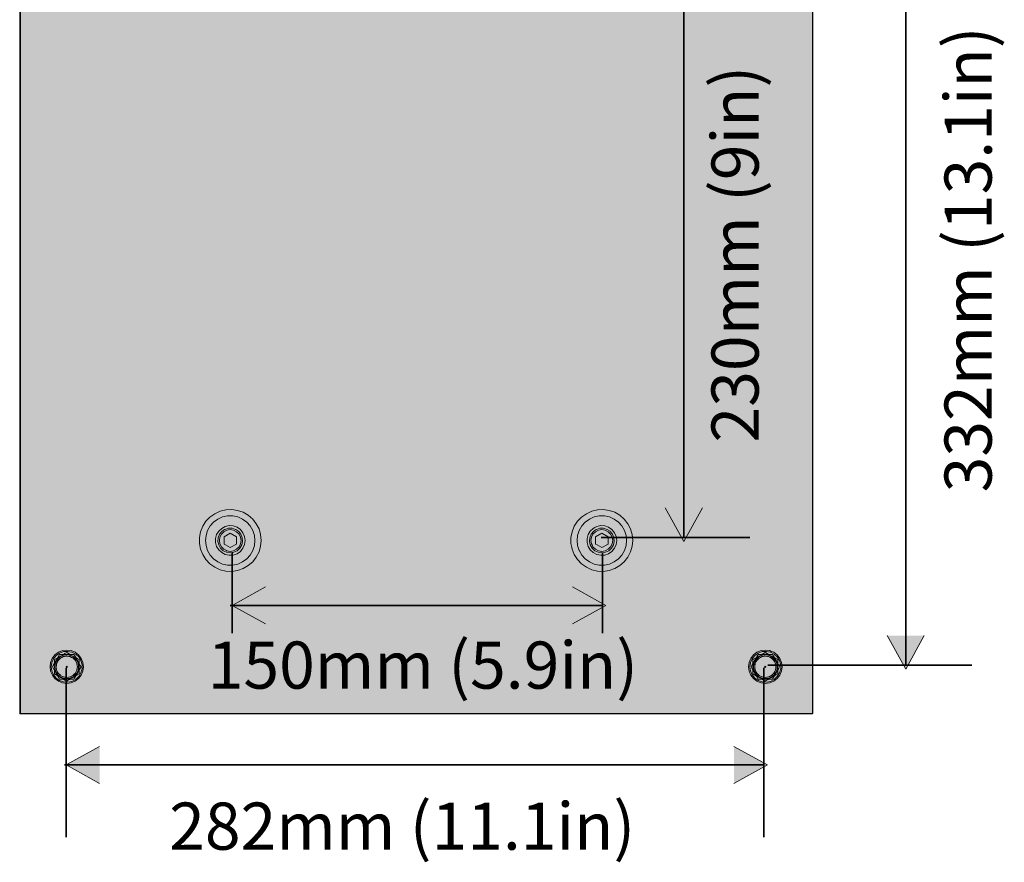
# Model space of a CAD drawing. Units: inches. Extents: x 8 to 498, y 50 to 283.
# Drawn here: x 435 to 498, y 51 to 105 of the extents above; entities that cross this region are included whole.
import ezdxf

# ---------------------------------------------------------------- set-up
doc = ezdxf.new("R2010")
doc.units = ezdxf.units.IN
doc.header["$MEASUREMENT"] = 0
doc.layers.add('Layer 1', color=7, linetype='Continuous')
doc.layers.add('Layer 2', color=7, linetype='Continuous')

# ---------------------------------------------------------------- blocks, each defined once
blk = doc.blocks.new('block 7')
at = {"layer": 'Layer 1', "true_color": 0xdadada}
blk.add_hatch(color=254, dxfattribs=at).paths.add_polyline_path([(485.408, 60.887), (435.024, 60.887), (435.024, 119.11), (485.408, 119.11)])
at = {"layer": 'Layer 1', "color": 7, "lineweight": 18, "true_color": 0xffffff}
for points in [[(434.979, 119.128), (485.372, 119.128), (485.372, 60.86), (434.979, 60.86)], [(434.979, 60.86), (434.979, 119.128)], [(446.615, 70.981), (446.817, 70.667), (447.077, 70.393), (447.382, 70.178), (447.723, 70.021), (448.086, 69.936), (448.458, 69.918), (448.83, 69.972), (449.18, 70.093), (449.508, 70.281), (449.79, 70.523), (450.019, 70.819), (450.194, 71.151), (450.297, 71.51), (450.333, 71.882), (450.297, 72.254), (450.194, 72.613), (450.019, 72.949), (449.79, 73.241), (449.508, 73.487), (449.18, 73.676), (448.83, 73.797), (448.458, 73.851), (448.086, 73.833), (447.723, 73.743), (447.382, 73.586), (447.077, 73.371), (446.817, 73.102), (446.615, 72.783), (446.476, 72.438), (446.405, 72.07), (446.405, 71.698), (446.476, 71.33), (446.615, 70.981)], [(447.091, 70.958), (446.925, 71.241), (446.826, 71.555), (446.79, 71.882), (446.826, 72.209), (446.925, 72.523), (447.091, 72.81), (447.31, 73.052), (447.579, 73.245), (447.88, 73.38), (448.198, 73.451), (448.53, 73.451), (448.853, 73.38), (449.153, 73.245), (449.418, 73.052), (449.638, 72.81), (449.804, 72.523), (449.907, 72.209), (449.938, 71.882), (449.907, 71.555), (449.804, 71.241), (449.638, 70.958), (449.418, 70.712), (449.153, 70.519), (448.853, 70.384), (448.53, 70.317), (448.198, 70.317), (447.88, 70.384), (447.579, 70.519), (447.31, 70.712), (447.091, 70.958)], [(470.077, 71.438), (470.027, 71.698), (470.027, 72.07), (470.099, 72.438), (470.238, 72.783), (470.44, 73.102), (470.7, 73.371), (471.005, 73.586), (471.346, 73.743), (471.709, 73.833), (472.081, 73.851), (472.453, 73.797), (472.808, 73.676), (473.13, 73.487), (473.413, 73.241), (473.646, 72.949), (473.817, 72.613), (473.92, 72.254), (473.956, 71.882), (473.92, 71.51), (473.817, 71.151), (473.646, 70.819), (473.413, 70.523), (473.13, 70.281), (472.808, 70.093), (472.453, 69.972), (472.081, 69.918), (471.709, 69.936), (471.346, 70.021), (471.005, 70.178), (470.7, 70.393), (470.44, 70.667), (470.238, 70.981), (470.099, 71.33), (470.077, 71.438)], [(470.566, 71.214), (470.548, 71.241), (470.449, 71.555), (470.413, 71.882), (470.449, 72.209), (470.548, 72.523), (470.714, 72.81), (470.933, 73.052), (471.202, 73.245), (471.503, 73.38), (471.826, 73.451), (472.153, 73.451), (472.476, 73.38), (472.776, 73.245), (473.041, 73.052), (473.261, 72.81), (473.426, 72.523), (473.53, 72.209), (473.561, 71.882), (473.53, 71.555), (473.426, 71.241), (473.261, 70.958), (473.041, 70.712), (472.776, 70.519), (472.476, 70.384), (472.153, 70.317), (471.826, 70.317), (471.503, 70.384), (471.202, 70.519), (470.933, 70.712), (470.714, 70.958), (470.566, 71.214)], [(447.633, 71.286), (447.822, 71.111), (448.05, 70.994), (448.301, 70.94), (448.557, 70.958), (448.799, 71.043), (449.01, 71.191), (449.1, 71.303), (449.171, 71.393), (449.274, 71.626), (449.31, 71.882), (449.274, 72.138), (449.171, 72.375), (449.01, 72.573), (448.799, 72.72), (448.557, 72.81), (448.301, 72.824), (448.05, 72.774), (447.822, 72.653), (447.633, 72.478), (447.499, 72.259), (447.427, 72.012), (447.418, 71.882), (447.427, 71.756), (447.499, 71.505), (447.633, 71.286)], [(447.629, 71.604), (447.633, 71.595), (447.75, 71.393), (447.92, 71.232), (448.131, 71.129), (448.364, 71.097), (448.597, 71.129), (448.808, 71.232), (448.978, 71.393), (449.1, 71.595), (449.149, 71.824), (449.131, 72.057), (449.046, 72.277), (448.902, 72.46), (448.727, 72.581), (448.705, 72.59), (448.481, 72.662), (448.364, 72.671), (448.248, 72.662), (448.023, 72.59), (448.005, 72.581), (447.831, 72.46), (447.683, 72.277), (447.597, 72.057), (447.579, 71.824), (447.629, 71.604)], [(471.05, 71.756), (471.045, 71.882), (471.05, 72.012), (471.054, 72.016), (471.122, 72.259), (471.256, 72.478), (471.444, 72.653), (471.543, 72.707), (471.673, 72.774), (471.924, 72.824), (472.18, 72.81), (472.422, 72.72), (472.633, 72.573), (472.794, 72.375), (472.897, 72.138), (472.933, 71.882), (472.897, 71.626), (472.794, 71.393), (472.633, 71.191), (472.422, 71.043), (472.18, 70.958), (471.924, 70.94), (471.673, 70.994), (471.444, 71.111), (471.256, 71.286), (471.122, 71.505), (471.05, 71.756)], [(471.252, 71.604), (471.256, 71.595), (471.373, 71.393), (471.543, 71.232), (471.754, 71.129), (471.987, 71.097), (472.22, 71.129), (472.431, 71.232), (472.606, 71.393), (472.722, 71.595), (472.722, 71.604), (472.772, 71.824), (472.754, 72.057), (472.669, 72.277), (472.525, 72.46), (472.516, 72.465), (472.328, 72.59), (472.104, 72.662), (471.987, 72.671), (471.87, 72.662), (471.646, 72.59), (471.628, 72.581), (471.453, 72.46), (471.305, 72.277), (471.22, 72.057), (471.202, 71.824), (471.252, 71.604)], [(448.126, 71.236), (447.956, 71.321), (447.804, 71.474), (447.705, 71.671), (447.674, 71.882), (447.705, 72.097), (447.804, 72.29), (447.956, 72.442), (448.149, 72.541), (448.364, 72.577), (448.579, 72.541), (448.772, 72.442), (448.925, 72.29), (449.023, 72.097), (449.059, 71.882), (449.023, 71.671), (448.925, 71.474), (448.772, 71.321), (448.579, 71.223), (448.364, 71.191), (448.149, 71.223), (448.126, 71.236)], [(448.064, 71.604), (447.97, 71.658), (447.97, 72.111), (448.364, 72.339), (448.759, 72.111), (448.759, 71.658), (448.364, 71.429), (448.064, 71.604)], [(471.364, 71.604), (471.426, 71.474), (471.579, 71.321), (471.772, 71.223), (471.987, 71.191), (472.202, 71.223), (472.395, 71.321), (472.548, 71.474), (472.646, 71.671), (472.682, 71.882), (472.646, 72.097), (472.548, 72.29), (472.395, 72.442), (472.202, 72.541), (471.987, 72.577), (471.772, 72.541), (471.579, 72.442), (471.426, 72.29), (471.328, 72.097), (471.296, 71.882), (471.328, 71.671), (471.364, 71.604)], [(471.687, 71.604), (471.987, 71.429), (472.382, 71.658), (472.382, 72.111), (471.987, 72.339), (471.592, 72.111), (471.592, 71.658), (471.687, 71.604)], [(437.059, 63.308), (437.221, 63.097), (437.441, 62.931), (437.696, 62.824), (437.97, 62.788), (438.248, 62.824), (438.503, 62.931), (438.723, 63.097), (438.889, 63.322), (438.997, 63.577), (439.032, 63.851), (438.997, 64.124), (438.889, 64.384), (438.723, 64.604), (438.503, 64.77), (438.248, 64.878), (437.97, 64.913), (437.696, 64.878), (437.441, 64.774), (437.221, 64.604), (437.05, 64.384), (436.943, 64.124), (436.907, 63.851), (436.943, 63.577), (437.059, 63.308)], [(437.391, 63.066), (437.297, 63.133), (437.131, 63.339), (437.024, 63.586), (436.988, 63.851), (437.024, 64.115), (437.131, 64.362), (437.297, 64.573), (437.517, 64.725), (437.772, 64.815), (438.037, 64.833), (438.302, 64.779), (438.539, 64.653), (438.732, 64.474), (438.858, 64.272), (438.871, 64.245), (438.947, 63.985), (438.947, 63.716), (438.871, 63.461), (438.732, 63.232), (438.539, 63.048), (438.369, 62.958), (438.302, 62.922), (438.037, 62.869), (437.772, 62.887), (437.517, 62.976), (437.391, 63.066)], [(437.459, 64.541), (437.49, 64.591), (437.288, 64.245), (437.414, 64.407), (437.575, 64.532), (437.768, 64.613), (437.97, 64.64), (438.176, 64.613), (438.364, 64.532), (438.526, 64.407), (438.651, 64.245), (438.732, 64.057), (438.759, 63.851), (438.732, 63.649), (438.651, 63.456), (438.526, 63.295), (438.364, 63.169), (438.176, 63.088), (437.97, 63.061), (437.768, 63.088), (437.575, 63.169), (437.414, 63.295), (437.288, 63.456), (437.212, 63.649), (437.185, 63.851), (437.212, 64.057), (437.288, 64.245), (437.113, 63.94)], [(437.221, 63.797), (437.221, 63.77), (437.252, 63.618), (437.315, 63.474), (437.409, 63.344), (437.526, 63.241), (437.665, 63.16), (437.813, 63.111), (437.97, 63.097), (438.127, 63.111), (438.279, 63.16), (438.414, 63.241), (438.53, 63.344), (438.624, 63.474), (438.687, 63.618), (438.723, 63.77), (438.723, 63.931), (438.687, 64.084), (438.624, 64.227), (438.53, 64.357), (438.414, 64.461), (438.279, 64.541), (438.127, 64.591), (437.97, 64.609), (437.813, 64.591), (437.665, 64.541), (437.526, 64.461), (437.409, 64.357), (437.315, 64.227), (437.252, 64.084), (437.221, 63.931), (437.221, 63.797)], [(437.49, 64.591), (437.517, 64.64), (437.342, 64.339)], [(437.517, 64.64), (438.427, 64.64), (438.454, 64.591)], [(437.759, 64.496), (437.831, 64.514), (437.97, 64.528), (437.759, 64.496), (437.696, 64.47), (437.571, 64.398), (437.521, 64.353)], [(437.876, 64.707), (437.88, 64.707), (437.759, 64.64)], [(437.853, 64.694), (437.97, 64.761)], [(437.898, 64.519), (437.97, 64.528), (438.18, 64.496), (438.113, 64.514), (437.97, 64.528)], [(438.18, 64.64), (437.97, 64.761)], [(438.024, 64.73), (438.18, 64.64)], [(438.275, 64.447), (438.18, 64.496), (438.248, 64.47), (438.369, 64.398), (438.275, 64.447)], [(438.535, 64.447), (438.454, 64.591)], [(438.481, 64.541), (438.629, 64.286)], [(481.633, 63.097), (481.462, 63.322), (481.355, 63.577), (481.319, 63.851), (481.355, 64.124), (481.422, 64.286), (481.462, 64.384), (481.633, 64.604), (481.852, 64.77), (482.108, 64.878), (482.381, 64.913), (482.659, 64.878), (482.763, 64.833), (482.915, 64.77), (483.135, 64.604), (483.301, 64.384), (483.408, 64.124), (483.444, 63.851), (483.408, 63.577), (483.301, 63.322), (483.135, 63.097), (482.915, 62.931), (482.659, 62.824), (482.381, 62.788), (482.108, 62.824), (481.852, 62.931), (481.633, 63.097)], [(481.565, 63.308), (481.709, 63.133), (481.929, 62.976), (482.184, 62.887), (482.449, 62.869), (482.713, 62.922), (482.951, 63.048), (483.144, 63.232), (483.287, 63.461), (483.359, 63.716), (483.359, 63.985), (483.287, 64.245), (483.144, 64.474), (482.951, 64.653), (482.713, 64.779), (482.449, 64.833), (482.184, 64.815), (481.929, 64.725), (481.709, 64.573), (481.543, 64.362), (481.435, 64.115), (481.399, 63.851), (481.435, 63.586), (481.543, 63.339), (481.565, 63.308)], [(481.525, 63.94), (481.902, 64.591), (481.87, 64.541)], [(481.624, 63.649), (481.597, 63.851), (481.624, 64.057), (481.7, 64.245), (481.825, 64.407), (481.987, 64.532), (482.18, 64.613), (482.381, 64.64), (482.588, 64.613), (482.776, 64.532), (482.937, 64.407), (483.063, 64.245), (483.144, 64.057), (483.171, 63.851), (483.162, 63.797), (483.144, 63.649), (483.063, 63.456), (482.937, 63.295), (482.776, 63.169), (482.588, 63.088), (482.381, 63.061), (482.18, 63.088), (481.987, 63.169), (481.825, 63.295), (481.7, 63.456), (481.624, 63.649)], [(481.633, 63.797), (481.633, 63.77), (481.664, 63.618), (481.727, 63.474), (481.821, 63.344), (481.938, 63.241), (482.077, 63.16), (482.225, 63.111), (482.381, 63.097), (482.538, 63.111), (482.691, 63.16), (482.825, 63.241), (482.942, 63.344), (483.036, 63.474), (483.103, 63.618), (483.135, 63.77), (483.135, 63.931), (483.103, 64.084), (483.036, 64.227), (482.942, 64.357), (482.825, 64.461), (482.691, 64.541), (482.538, 64.591), (482.381, 64.609), (482.225, 64.591), (482.077, 64.541), (481.938, 64.461), (481.821, 64.357), (481.727, 64.227), (481.664, 64.084), (481.633, 63.931), (481.633, 63.797)], [(481.754, 64.339), (481.929, 64.64), (481.902, 64.591)], [(481.929, 64.64), (482.839, 64.64), (482.866, 64.591)], [(482.265, 64.694), (482.274, 64.698), (482.171, 64.64)], [(482.274, 64.698), (482.381, 64.761), (482.287, 64.707)], [(482.381, 64.528), (482.31, 64.519)], [(482.381, 64.761), (482.592, 64.64)], [(482.435, 64.73), (482.592, 64.64)], [(483.009, 64.339), (483.041, 64.286), (482.866, 64.591)], [(482.946, 64.447), (482.893, 64.541)], [(437.091, 63.797), (437.059, 63.851), (437.261, 64.196)], [(437.059, 63.851), (437.113, 63.94)], [(437.396, 64.429), (437.185, 64.304)], [(437.185, 64.286), (437.185, 64.304), (437.234, 64.335)], [(437.315, 64.295), (437.221, 64.129), (437.23, 64.142)], [(437.23, 64.142), (437.261, 64.196)], [(437.373, 64.156), (437.328, 64.061), (437.382, 64.191), (437.423, 64.25), (437.328, 64.061), (437.311, 63.954), (437.293, 63.851), (437.328, 63.64), (437.423, 63.452), (437.566, 63.308), (437.571, 63.304), (437.759, 63.205), (437.665, 63.254)], [(437.311, 63.99), (437.328, 64.061), (437.382, 64.191)], [(437.315, 64.295), (437.346, 64.344)], [(437.934, 63.864), (437.97, 63.891), (438.006, 63.864), (437.992, 63.819), (437.97, 63.815), (437.947, 63.819), (437.934, 63.864)], [(438.647, 63.851), (438.642, 63.922), (438.615, 64.061), (438.557, 64.191), (438.517, 64.25), (438.472, 64.304), (438.423, 64.353)], [(438.548, 64.429), (438.566, 64.416)], [(438.548, 64.429), (438.642, 64.371)], [(438.66, 64.362), (438.566, 64.416), (438.759, 64.304), (438.759, 64.061)], [(438.566, 64.156), (438.615, 64.061), (438.647, 63.851), (438.629, 63.954)], [(438.597, 64.339), (438.683, 64.196)], [(438.629, 63.748), (438.615, 63.64), (438.642, 63.779), (438.647, 63.851), (438.629, 63.748)], [(438.71, 64.142), (438.629, 64.286), (438.826, 63.94)], [(438.826, 63.94), (438.88, 63.851), (438.683, 63.505), (438.71, 63.559)], [(481.525, 63.94), (481.471, 63.851), (481.642, 64.142)], [(481.471, 63.851), (481.503, 63.797)], [(481.597, 64.304), (481.807, 64.429)], [(481.597, 64.286), (481.597, 64.304), (481.646, 64.335)], [(481.727, 64.295), (481.633, 64.129), (481.673, 64.196)], [(481.642, 64.142), (481.673, 64.196)], [(481.722, 63.99), (481.709, 63.922), (481.704, 63.851), (481.709, 63.779), (481.722, 63.712)], [(481.727, 64.295), (481.758, 64.344)], [(481.785, 64.169), (481.794, 64.191), (481.834, 64.25), (481.785, 64.156)], [(481.933, 64.353), (481.879, 64.304)], [(482.404, 63.819), (482.417, 63.864), (482.381, 63.891), (482.346, 63.864), (482.359, 63.819), (482.381, 63.815), (482.404, 63.819)], [(482.781, 64.398), (482.763, 64.411)], [(483.059, 63.851), (483.054, 63.922), (483.027, 64.061), (482.969, 64.191), (482.929, 64.25), (482.884, 64.304), (482.834, 64.353)], [(483.045, 63.954), (483.027, 64.061), (482.929, 64.25), (482.978, 64.156)], [(482.978, 64.416), (482.96, 64.429)], [(482.96, 64.429), (483.054, 64.371)], [(483.171, 64.061), (483.171, 64.304), (482.978, 64.416), (483.072, 64.362)], [(483.238, 63.94), (483.041, 64.286), (483.121, 64.142)], [(483.094, 64.196), (483.063, 64.245)], [(483.238, 63.94), (483.292, 63.851), (483.094, 63.505), (483.121, 63.559)], [(437.113, 63.761), (437.091, 63.797), (437.261, 63.505)], [(437.185, 63.519), (437.185, 63.64), (437.185, 63.398)], [(437.185, 63.618), (437.185, 63.519)], [(437.234, 63.366), (437.185, 63.398), (437.396, 63.277)], [(437.396, 63.277), (437.234, 63.366)], [(437.261, 63.505), (437.342, 63.362)], [(437.311, 63.712), (437.328, 63.64), (437.382, 63.514)], [(437.49, 63.111), (437.517, 63.061), (437.342, 63.362)], [(437.467, 63.398), (437.521, 63.348)], [(437.517, 63.061), (438.427, 63.061), (438.535, 63.254), (438.481, 63.16)], [(438.275, 63.254), (438.369, 63.304), (438.18, 63.205), (437.97, 63.174), (438.113, 63.187), (438.18, 63.205), (438.248, 63.232), (438.369, 63.304), (438.275, 63.254)], [(438.369, 63.304), (438.517, 63.452), (438.373, 63.308)], [(438.826, 63.761), (438.454, 63.111)], [(438.535, 63.254), (438.597, 63.362)], [(438.642, 63.331), (438.548, 63.277)], [(438.759, 63.64), (438.759, 63.398), (438.642, 63.331)], [(481.525, 63.761), (481.503, 63.797), (481.673, 63.505)], [(481.597, 63.64), (481.597, 63.398)], [(481.807, 63.277), (481.597, 63.398), (481.646, 63.366)], [(481.807, 63.277), (481.646, 63.366)], [(481.673, 63.505), (481.754, 63.362)], [(481.902, 63.111), (481.929, 63.061), (481.754, 63.362)], [(481.785, 63.537), (481.794, 63.514), (481.834, 63.452), (481.879, 63.398), (481.982, 63.304), (482.108, 63.232), (482.175, 63.205), (482.242, 63.187), (482.381, 63.174), (482.274, 63.192)], [(481.879, 63.398), (481.933, 63.348)], [(481.929, 63.061), (482.839, 63.061), (482.946, 63.254), (482.893, 63.16)], [(482.978, 63.546), (482.929, 63.452), (482.884, 63.398), (482.785, 63.308)], [(482.866, 63.111), (483.238, 63.761)], [(482.946, 63.254), (483.009, 63.362)], [(482.96, 63.277), (483.054, 63.331)], [(483.171, 63.64), (483.171, 63.398), (483.054, 63.331)], [(437.777, 63.053), (437.759, 63.061)], [(437.759, 63.061), (437.97, 62.94)], [(437.876, 62.999), (437.777, 63.053), (437.853, 63.008)], [(437.853, 63.008), (437.88, 62.994), (437.876, 62.999)], [(437.898, 63.183), (437.97, 63.174)], [(437.97, 62.94), (438.024, 62.972)], [(438.18, 63.061), (438.024, 62.972)], [(438.163, 63.053), (438.068, 62.999)], [(482.171, 63.061), (482.265, 63.008)], [(482.171, 63.061), (482.274, 63.003), (482.265, 63.008)], [(482.189, 63.053), (482.287, 62.999)], [(482.274, 63.003), (482.381, 62.94), (482.287, 62.999)], [(482.381, 63.174), (482.31, 63.183)], [(482.381, 62.94), (482.435, 62.972)], [(482.435, 62.972), (482.592, 63.061)], [(482.574, 63.053), (482.48, 62.999)]]:
    blk.add_lwpolyline(points, dxfattribs=at)
at = {"layer": 'Layer 1', "lineweight": 0}
blk.add_lwpolyline([(485.408, 60.887), (435.024, 60.887), (435.024, 119.11), (485.408, 119.11), (485.408, 60.887)], dxfattribs=at)
at = {"layer": 'Layer 1', "color": 7, "lineweight": 18, "true_color": 0xffffff}
for points, knots in [([(437.665, 64.447), (437.665, 64.447), (437.759, 64.496), (437.759, 64.496), (437.759, 64.496), (437.571, 64.398), (437.571, 64.398), (437.571, 64.398), (437.423, 64.25), (437.423, 64.25), (437.423, 64.25), (437.467, 64.304), (437.467, 64.304), (437.467, 64.304), (437.521, 64.353), (437.521, 64.353), (437.521, 64.353), (437.467, 64.304), (437.467, 64.304)], [0, 0, 0, 0, 1, 1, 1, 2, 2, 2, 3, 3, 3, 4, 4, 4, 5, 5, 5, 6, 6, 6, 6]), ([(482.175, 64.496), (482.175, 64.496), (482.108, 64.47), (482.108, 64.47), (482.108, 64.47), (481.982, 64.398), (481.982, 64.398), (481.982, 64.398), (481.834, 64.25), (481.834, 64.25), (481.834, 64.25), (481.879, 64.304), (481.879, 64.304), (481.879, 64.304), (481.982, 64.398), (481.982, 64.398), (481.982, 64.398), (482.077, 64.447), (482.077, 64.447), (482.077, 64.447), (482.175, 64.496), (482.175, 64.496), (482.175, 64.496), (482.381, 64.528), (482.381, 64.528), (482.381, 64.528), (482.525, 64.514), (482.525, 64.514), (482.525, 64.514), (482.592, 64.496), (482.592, 64.496), (482.592, 64.496), (482.781, 64.398), (482.781, 64.398), (482.781, 64.398), (482.929, 64.25), (482.929, 64.25), (482.929, 64.25), (482.781, 64.398), (482.781, 64.398), (482.781, 64.398), (482.834, 64.353), (482.834, 64.353), (482.834, 64.353), (482.781, 64.398), (482.781, 64.398), (482.781, 64.398), (482.659, 64.47), (482.659, 64.47), (482.659, 64.47), (482.592, 64.496), (482.592, 64.496), (482.592, 64.496), (482.381, 64.528), (482.381, 64.528), (482.381, 64.528), (482.242, 64.514), (482.242, 64.514), (482.242, 64.514), (482.175, 64.496), (482.175, 64.496), (482.175, 64.496), (482.077, 64.447), (482.077, 64.447)], [0, 0, 0, 0, 1, 1, 1, 2, 2, 2, 3, 3, 3, 4, 4, 4, 5, 5, 5, 6, 6, 6, 7, 7, 7, 8, 8, 8, 9, 9, 9, 10, 10, 10, 11, 11, 11, 12, 12, 12, 13, 13, 13, 14, 14, 14, 15, 15, 15, 16, 16, 16, 17, 17, 17, 18, 18, 18, 19, 19, 19, 20, 20, 20, 21, 21, 21, 21]), ([(437.185, 64.061), (437.185, 64.061), (437.185, 64.084), (437.185, 64.084), (437.185, 64.084), (437.185, 64.061), (437.185, 64.061), (437.185, 64.061), (437.185, 64.286), (437.185, 64.286), (437.185, 64.286), (437.185, 64.084), (437.185, 64.084)], [0, 0, 0, 0, 1, 1, 1, 2, 2, 2, 3, 3, 3, 4, 4, 4, 4]), ([(437.328, 64.061), (437.328, 64.061), (437.297, 63.922), (437.297, 63.922), (437.297, 63.922), (437.293, 63.851), (437.293, 63.851), (437.293, 63.851), (437.297, 63.779), (437.297, 63.779), (437.297, 63.779), (437.328, 63.64), (437.328, 63.64), (437.328, 63.64), (437.382, 63.514), (437.382, 63.514), (437.382, 63.514), (437.423, 63.452), (437.423, 63.452), (437.423, 63.452), (437.467, 63.398), (437.467, 63.398), (437.467, 63.398), (437.566, 63.308), (437.566, 63.308), (437.566, 63.308), (437.571, 63.304), (437.571, 63.304), (437.571, 63.304), (437.696, 63.232), (437.696, 63.232), (437.696, 63.232), (437.759, 63.205), (437.759, 63.205), (437.759, 63.205), (437.88, 63.187), (437.88, 63.187), (437.88, 63.187), (437.759, 63.205), (437.759, 63.205), (437.759, 63.205), (437.831, 63.187), (437.831, 63.187), (437.831, 63.187), (437.97, 63.174), (437.97, 63.174), (437.97, 63.174), (437.88, 63.187), (437.88, 63.187)], [0, 0, 0, 0, 1, 1, 1, 2, 2, 2, 3, 3, 3, 4, 4, 4, 5, 5, 5, 6, 6, 6, 7, 7, 7, 8, 8, 8, 9, 9, 9, 10, 10, 10, 11, 11, 11, 12, 12, 12, 13, 13, 13, 14, 14, 14, 15, 15, 15, 16, 16, 16, 16]), ([(438.306, 64.434), (438.306, 64.434), (438.369, 64.398), (438.369, 64.398), (438.369, 64.398), (438.423, 64.353), (438.423, 64.353), (438.423, 64.353), (438.369, 64.398), (438.369, 64.398), (438.369, 64.398), (438.517, 64.25), (438.517, 64.25), (438.517, 64.25), (438.566, 64.156), (438.566, 64.156), (438.566, 64.156), (438.517, 64.25), (438.517, 64.25), (438.517, 64.25), (438.369, 64.398), (438.369, 64.398)], [0, 0, 0, 0, 1, 1, 1, 2, 2, 2, 3, 3, 3, 4, 4, 4, 5, 5, 5, 6, 6, 6, 7, 7, 7, 7]), ([(481.597, 64.061), (481.597, 64.061), (481.597, 64.286), (481.597, 64.286), (481.597, 64.286), (481.597, 64.061), (481.597, 64.061)], [0, 0, 0, 0, 1, 1, 1, 2, 2, 2, 2]), ([(481.74, 64.061), (481.74, 64.061), (481.722, 63.99), (481.722, 63.99), (481.722, 63.99), (481.74, 64.061), (481.74, 64.061), (481.74, 64.061), (481.785, 64.169), (481.785, 64.169), (481.785, 64.169), (481.74, 64.061), (481.74, 64.061), (481.74, 64.061), (481.785, 64.156), (481.785, 64.156), (481.785, 64.156), (481.74, 64.061), (481.74, 64.061), (481.74, 64.061), (481.704, 63.851), (481.704, 63.851), (481.704, 63.851), (481.74, 63.64), (481.74, 63.64), (481.74, 63.64), (481.785, 63.537), (481.785, 63.537), (481.785, 63.537), (481.74, 63.64), (481.74, 63.64), (481.74, 63.64), (481.722, 63.712), (481.722, 63.712), (481.722, 63.712), (481.74, 63.64), (481.74, 63.64), (481.74, 63.64), (481.834, 63.452), (481.834, 63.452), (481.834, 63.452), (481.982, 63.304), (481.982, 63.304), (481.982, 63.304), (482.175, 63.205), (482.175, 63.205), (482.175, 63.205), (482.274, 63.192), (482.274, 63.192), (482.274, 63.192), (482.175, 63.205), (482.175, 63.205), (482.175, 63.205), (482.077, 63.254), (482.077, 63.254)], [0, 0, 0, 0, 1, 1, 1, 2, 2, 2, 3, 3, 3, 4, 4, 4, 5, 5, 5, 6, 6, 6, 7, 7, 7, 8, 8, 8, 9, 9, 9, 10, 10, 10, 11, 11, 11, 12, 12, 12, 13, 13, 13, 14, 14, 14, 15, 15, 15, 16, 16, 16, 17, 17, 17, 18, 18, 18, 18]), ([(482.718, 63.268), (482.718, 63.268), (482.659, 63.232), (482.659, 63.232), (482.659, 63.232), (482.592, 63.205), (482.592, 63.205), (482.592, 63.205), (482.525, 63.187), (482.525, 63.187), (482.525, 63.187), (482.381, 63.174), (482.381, 63.174), (482.381, 63.174), (482.592, 63.205), (482.592, 63.205), (482.592, 63.205), (482.781, 63.304), (482.781, 63.304), (482.781, 63.304), (482.718, 63.268), (482.718, 63.268), (482.718, 63.268), (482.781, 63.304), (482.781, 63.304), (482.781, 63.304), (482.785, 63.308), (482.785, 63.308), (482.785, 63.308), (482.781, 63.304), (482.781, 63.304), (482.781, 63.304), (482.929, 63.452), (482.929, 63.452), (482.929, 63.452), (483.027, 63.64), (483.027, 63.64), (483.027, 63.64), (483.059, 63.851), (483.059, 63.851), (483.059, 63.851), (483.045, 63.954), (483.045, 63.954), (483.045, 63.954), (483.059, 63.851), (483.059, 63.851), (483.059, 63.851), (483.054, 63.779), (483.054, 63.779), (483.054, 63.779), (483.027, 63.64), (483.027, 63.64), (483.027, 63.64), (482.969, 63.514), (482.969, 63.514), (482.969, 63.514), (482.929, 63.452), (482.929, 63.452), (482.929, 63.452), (482.785, 63.308), (482.785, 63.308)], [0, 0, 0, 0, 1, 1, 1, 2, 2, 2, 3, 3, 3, 4, 4, 4, 5, 5, 5, 6, 6, 6, 7, 7, 7, 8, 8, 8, 9, 9, 9, 10, 10, 10, 11, 11, 11, 12, 12, 12, 13, 13, 13, 14, 14, 14, 15, 15, 15, 16, 16, 16, 17, 17, 17, 18, 18, 18, 19, 19, 19, 20, 20, 20, 20]), ([(438.306, 63.268), (438.306, 63.268), (438.369, 63.304), (438.369, 63.304), (438.369, 63.304), (438.369, 63.304), (438.369, 63.304), (438.369, 63.304), (438.373, 63.308), (438.373, 63.308), (438.373, 63.308), (438.369, 63.304), (438.369, 63.304)], [0, 0, 0, 0, 1, 1, 1, 2, 2, 2, 3, 3, 3, 4, 4, 4, 4]), ([(438.373, 63.308), (438.373, 63.308), (438.472, 63.398), (438.472, 63.398), (438.472, 63.398), (438.517, 63.452), (438.517, 63.452), (438.517, 63.452), (438.566, 63.546), (438.566, 63.546), (438.566, 63.546), (438.517, 63.452), (438.517, 63.452), (438.517, 63.452), (438.557, 63.514), (438.557, 63.514), (438.557, 63.514), (438.615, 63.64), (438.615, 63.64), (438.615, 63.64), (438.566, 63.546), (438.566, 63.546)], [0, 0, 0, 0, 1, 1, 1, 2, 2, 2, 3, 3, 3, 4, 4, 4, 5, 5, 5, 6, 6, 6, 7, 7, 7, 7]), ([(481.597, 63.618), (481.597, 63.618), (481.597, 63.64), (481.597, 63.64), (481.597, 63.64), (481.597, 63.618), (481.597, 63.618)], [0, 0, 0, 0, 1, 1, 1, 2, 2, 2, 2]), ([(481.597, 63.519), (481.597, 63.519), (481.597, 63.618), (481.597, 63.618), (481.597, 63.618), (481.597, 63.519), (481.597, 63.519)], [0, 0, 0, 0, 1, 1, 1, 2, 2, 2, 2])]:
    blk.add_open_spline(points, degree=3, knots=knots, dxfattribs=at)

msp = doc.modelspace()

# ---------------------------------------------------------------- hatches: boundary and pattern name
at = {"layer": 'Layer 2', "true_color": 0x1d1d1b}
h = msp.add_hatch(color=250, dxfattribs=at)
h.dxf.hatch_style = 2
h.paths.add_polyline_path([(478.378, 73.949), (477.2, 71.818), (476.022, 73.949)])
h = msp.add_hatch(color=250, dxfattribs=at)
h.dxf.hatch_style = 2
h.paths.add_polyline_path([(450.607, 66.576), (448.476, 67.754), (450.607, 68.932)])
h = msp.add_hatch(color=250, dxfattribs=at)
h.dxf.hatch_style = 2
h.paths.add_polyline_path([(470.115, 68.932), (472.246, 67.754), (470.115, 66.576)])
h = msp.add_hatch(color=250, dxfattribs=at)
h.dxf.hatch_style = 2
h.paths.add_polyline_path([(492.489, 65.835), (491.311, 63.705), (490.133, 65.835)])
h = msp.add_hatch(color=250, dxfattribs=at)
h.dxf.hatch_style = 2
h.paths.add_polyline_path([(440.061, 56.43), (437.93, 57.608), (440.061, 58.786)])
h = msp.add_hatch(color=250, dxfattribs=at)
h.dxf.hatch_style = 2
h.paths.add_polyline_path([(480.383, 58.786), (482.514, 57.608), (480.383, 56.43)])

# ---------------------------------------------------------------- linework, layer by layer
at = {"layer": 'Layer 2', "color": 250, "lineweight": 35, "true_color": 0x1d1d1b}
for points in [[(491.311, 63.962), (491.311, 115.847)], [(477.2, 72.076), (477.2, 107.733)], [(471.952, 72.076), (481.403, 72.076)], [(448.488, 71.118), (448.488, 65.99)], [(472.026, 71.118), (472.026, 65.99)], [(448.364, 67.754), (472.026, 67.754)], [(482.535, 63.962), (495.514, 63.962)], [(437.942, 63.794), (437.942, 53.022)], [(482.294, 63.794), (482.294, 53.022)], [(437.818, 57.608), (482.294, 57.608)]]:
    msp.add_lwpolyline(points, dxfattribs=at)
at = {"layer": 'Layer 2', "lineweight": 0}
for points in [[(478.378, 73.949), (477.2, 71.818), (476.022, 73.949)], [(450.607, 66.576), (448.476, 67.754), (450.607, 68.932)], [(470.115, 68.932), (472.246, 67.754), (470.115, 66.576)], [(492.489, 65.835), (491.311, 63.705), (490.133, 65.835)], [(440.061, 56.43), (437.93, 57.608), (440.061, 58.786)], [(480.383, 58.786), (482.514, 57.608), (480.383, 56.43)]]:
    msp.add_lwpolyline(points, dxfattribs=at)

# ---------------------------------------------------------------- block references
at = {"layer": 'Layer 1'}
msp.add_blockref('block 7', (0, 0), dxfattribs=at)

# ---------------------------------------------------------------- texts
at = {"layer": 'Layer 2', "color": 7, "true_color": 0xffffff, "char_height": 2.9972, "attachment_point": 7, "rotation": 90}
for s, insert in [('\\fHelvetica Neue LT Com 45 Light|b0|i0|c0|p34;\\W1;332mm (13.1in)', (496.773, 74.939)), ('\\fHelvetica Neue LT Com 45 Light|b0|i0|c0|p34;\\W1;230mm (9in)', (481.957, 78.114))]:
    msp.add_mtext(s, dxfattribs=dict(at, insert=insert))
at = {"layer": 'Layer 2', "color": 7, "true_color": 0xffffff, "char_height": 2.9972, "attachment_point": 7}
for s, insert in [('\\fHelvetica Neue LT Com 45 Light|b0|i0|c0|p34;\\W1;150mm (5.9in)', (446.932, 62.46)), ('\\fHelvetica Neue LT Com 45 Light|b0|i0|c0|p34;\\W1;282mm (11.1in)', (444.482, 52.22))]:
    msp.add_mtext(s, dxfattribs=dict(at, insert=insert))

doc.saveas('drawing.dxf')
